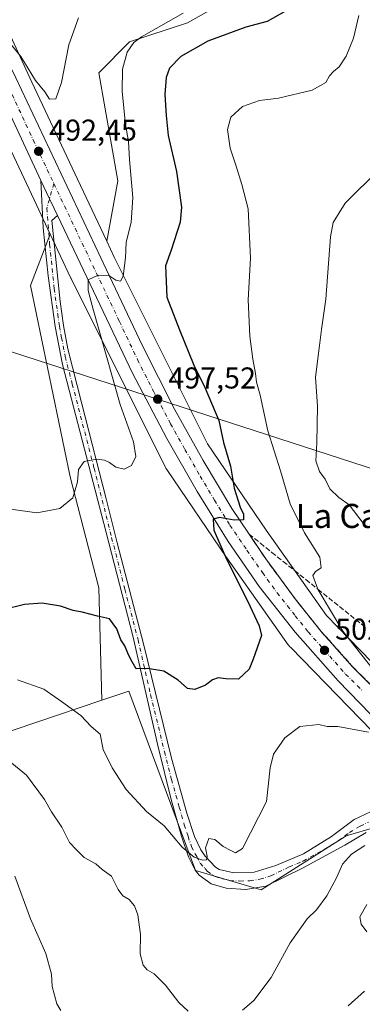
# Model space of a CAD drawing. Units: metres. Extents: x 583682 to 587131, y 4719677 to 4722039.
# Drawn here: x 584221 to 584335, y 4720447 to 4720775 of the extents above; entities that cross this region are included whole.
import ezdxf
from ezdxf.enums import TextEntityAlignment as Align

# ---------------------------------------------------------------- set-up
doc = ezdxf.new("R2010")
doc.units = ezdxf.units.M
doc.header["$MEASUREMENT"] = 0
doc.linetypes.add('DGN Style 3', pattern=[2.307223, 1.648017, -0.659207])
doc.linetypes.add('DGN Style 4', pattern=[2.638475, 1.318413, -0.659207, 0.001648, -0.659207])
for name, color, linetype, lineweight in [('Arbolado forestal CxS', 92, 'Continuous', 0), ('Carretera de calzada única Cxs', 7, 'Continuous', 13), ('Carretera de calzada única eje', 7, 'DGN Style 4', 0), ('Cultivos herbáceos CxS', 92, 'Continuous', 0), ('Curva de nivel maestra', 30, 'Continuous', 30), ('Curva de nivel normal', 30, 'Continuous', 0), ('Núcleo urbano CxS', 7, 'Continuous', 0), ('Pista pavimentada Cxs', 135, 'Continuous', 0), ('Pista pavimentada eje', 135, 'DGN Style 4', 0), ('Punto de cota en terreno', 7, 'Continuous', 0), ('Rótulo de punto de cota en terreno', 7, 'Continuous', 0), ('Talud superficial', 30, 'DGN Style 3', 0), ('Tendido', 6, 'Continuous', 0), ('Texto cartográfico', 7, 'Continuous', 0)]:
    doc.layers.add(name, color=color, linetype=linetype, lineweight=lineweight)
doc.styles.add('Style-Arial', font='txt')

# ---------------------------------------------------------------- blocks, each defined once
blk = doc.blocks.new('*U12')
at = {"layer": 'Cultivos herbáceos CxS', "color": 92, "linetype": 'Continuous', "lineweight": 0}
blk.add_polyline3d([(584297.5117, 4720785.2249, 495.7826), (584276.9975, 4720773.6813, 495.4362), (584257.7656, 4720767.2677, 493.5106), (584247.5083, 4720757.0053, 491.6012), (584253.9192, 4720721.0887, 493.0142), (584250.171, 4720701.0909, 493.9485), (584240.4705, 4720721.6641, 492.5758), (584225.2476, 4720753.9405, 490.3881), (584200.603, 4720807.4579, 487.2752)], dxfattribs=at)
blk = doc.blocks.new('5PATER')
at = {"layer": 'Núcleo urbano CxS', "linetype": 'Continuous', "lineweight": 0}
h = blk.add_hatch(color=51, dxfattribs=at)
edge = h.paths.add_edge_path()
edge.add_ellipse((0, 0), major_axis=(-0.11, -0.111), ratio=0.999422, start_angle=0, end_angle=360)

msp = doc.modelspace()

# ---------------------------------------------------------------- linework, layer by layer
at = {"layer": 'Arbolado forestal CxS', "color": 92, "linetype": 'Continuous', "lineweight": 0}
for points in [[(584137.9915, 4720869.8243, 483.0542), (584142.9973, 4720864.3718, 483.486), (584148.1486, 4720858.7606, 483.6207), (584168.8895, 4720828.9275, 485.5269), (584186.2619, 4720800.3483, 487.1078), (584210.7299, 4720747.215, 489.9639), (584210.7609, 4720747.1485, 489.9696), (584225.9991, 4720714.8395, 491.8396), (584231.4125, 4720703.3583, 492.9545)], [(584186.2619, 4720800.3483, 487.1078), (584210.7299, 4720747.215, 489.9639), (584210.7609, 4720747.1485, 489.9696), (584225.9991, 4720714.8395, 491.8396), (584231.4125, 4720703.3583, 492.9545), (584224.7835, 4720686.3179, 491.6694), (584238.0523, 4720622.8103, 494.5292), (584247.5307, 4720585.8431, 498.2789), (584248.5259, 4720548.4933, 503.3975), (584168.1839, 4720521.4035, 514.3283), (584100.3561, 4720454.3843, 534.8408), (584081.4539, 4720447.5795, 538.5478), (584054.0717, 4720416.2181, 543.7497)], [(584503.9187, 4720423.4116, 507.8937), (584474.2893, 4720449.1013, 509.1712), (584473.9189, 4720449.4036, 509.1943), (584473.8546, 4720449.4527, 509.1955), (584393.2517, 4720510.0175, 507.4459), (584353.4232, 4720545.7045, 506.8881), (584323.2299, 4720576.723, 504.0389), (584303.1853, 4720605.0305, 501.163), (584283.6899, 4720633.7049, 498.5146), (584252.7014, 4720695.7247, 494.3532), (584250.171, 4720701.0909, 493.9485), (584253.9192, 4720721.0887, 493.0142), (584247.5083, 4720757.0053, 491.6012), (584257.7656, 4720767.2677, 493.5106), (584276.9975, 4720773.6813, 495.4362), (584297.5117, 4720785.2249, 495.7826)], [(584297.5117, 4720785.2249, 495.7826), (584276.9975, 4720773.6813, 495.4362), (584257.7656, 4720767.2677, 493.5106), (584247.5083, 4720757.0053, 491.6012), (584253.9192, 4720721.0887, 493.0142), (584250.171, 4720701.0909, 493.9485)], [(584339.6125, 4720506.3209, 508.7135), (584329.7323, 4720503.4421, 507.8896), (584301.5255, 4720485.4833, 506.0497), (584279.7287, 4720491.8975, 505.6351), (584257.5297, 4720551.5291, 502.292), (584248.5259, 4720548.4933, 503.3975), (584247.5307, 4720585.8431, 498.2789), (584238.0523, 4720622.8103, 494.5292), (584224.7835, 4720686.3179, 491.6694), (584231.4125, 4720703.3583, 492.9545), (584238.2681, 4720688.8184, 493.4508), (584238.3293, 4720688.6923, 493.4619), (584238.3386, 4720688.6735, 493.4636), (584238.3433, 4720688.6641, 493.4644), (584238.348, 4720688.6547, 493.4653), (584269.6168, 4720626.0742, 497.1508), (584269.8447, 4720625.6501, 497.1802), (584270.1213, 4720625.2056, 497.2237), (584270.1575, 4720625.1519, 497.2299), (584289.9969, 4720595.9716, 499.5695), (584290.0836, 4720595.8465, 499.5795), (584310.533, 4720566.9672, 501.7013), (584310.7151, 4720566.7203, 501.7214), (584311.0471, 4720566.3155, 501.7612), (584311.3291, 4720566.0101, 501.7976), (584342.1486, 4720534.3486, 505.5087)], [(584231.4125, 4720703.3583, 492.9545), (584224.7835, 4720686.3179, 491.6694), (584238.0523, 4720622.8103, 494.5292), (584247.5307, 4720585.8431, 498.2789), (584248.5259, 4720548.4933, 503.3975)], [(584231.4125, 4720703.3583, 492.9545), (584224.7835, 4720686.3179, 491.6694), (584238.0523, 4720622.8103, 494.5292), (584247.5307, 4720585.8431, 498.2789), (584248.5259, 4720548.4933, 503.3975)], [(584231.4125, 4720703.3583, 492.9545), (584238.2681, 4720688.8184, 493.4508), (584238.3293, 4720688.6923, 493.4619), (584238.3386, 4720688.6735, 493.4636), (584238.3433, 4720688.6641, 493.4644), (584238.348, 4720688.6547, 493.4653), (584269.6168, 4720626.0742, 497.1508), (584269.8447, 4720625.6501, 497.1802), (584270.1213, 4720625.2056, 497.2237), (584270.1575, 4720625.1519, 497.2299), (584289.9969, 4720595.9716, 499.5695), (584290.0836, 4720595.8465, 499.5795), (584310.533, 4720566.9672, 501.7013), (584310.7151, 4720566.7203, 501.7214), (584311.0471, 4720566.3155, 501.7612), (584311.3291, 4720566.0101, 501.7976), (584342.1486, 4720534.3486, 505.5087), (584342.2241, 4720534.272, 505.519), (584342.5425, 4720533.9708, 505.5543), (584382.8317, 4720497.871, 508.7164), (584382.8955, 4720497.8143, 508.7194), (584383.3001, 4720497.4821, 508.7097), (584383.3647, 4720497.4333, 508.7013), (584464.0197, 4720436.8289, 508.8898)], [(584250.171, 4720701.0909, 493.9485), (584252.7014, 4720695.7247, 494.3532), (584283.6899, 4720633.7049, 498.5146), (584303.1853, 4720605.0305, 501.163), (584323.2299, 4720576.723, 504.0389), (584353.4232, 4720545.7045, 506.8881), (584393.2517, 4720510.0175, 507.4459), (584473.8546, 4720449.4527, 509.1955), (584473.9189, 4720449.4036, 509.1943), (584474.2893, 4720449.1013, 509.1712), (584503.9187, 4720423.4116, 507.8937), (584503.9272, 4720423.4042, 507.893), (584503.9356, 4720423.3966, 507.8922), (584503.9523, 4720423.3813, 507.8905), (584504.3054, 4720423.0535, 507.8549), (584531.0648, 4720396.5721, 505.4956), (584531.0722, 4720396.5648, 505.4954), (584531.0794, 4720396.5573, 505.4952), (584531.0939, 4720396.5423, 505.4948), (584531.4523, 4720396.1603, 505.4829), (584531.7207, 4720395.8378, 505.4691), (584560.8799, 4720358.8392, 503.9721)], [(584054.0717, 4720416.2181, 543.7497), (584081.4539, 4720447.5795, 538.5478), (584100.3561, 4720454.3843, 534.8408), (584168.1839, 4720521.4035, 514.3283), (584248.5259, 4720548.4933, 503.3975), (584257.5297, 4720551.5291, 502.292), (584279.7287, 4720491.8975, 505.6351), (584301.5255, 4720485.4833, 506.0497), (584329.7323, 4720503.4421, 507.8896), (584339.6125, 4720506.3209, 508.7135), (584367.5519, 4720495.0701, 510.6657), (584420.1699, 4720447.4065, 515.5505)], [(584467.9611, 4720415.5107, 510.6479), (584420.1699, 4720447.4065, 515.5505), (584367.5519, 4720495.0701, 510.6657), (584339.6125, 4720506.3209, 508.7135), (584329.7323, 4720503.4421, 507.8896), (584301.5255, 4720485.4833, 506.0497), (584279.7287, 4720491.8975, 505.6351), (584257.5297, 4720551.5291, 502.292), (584248.5259, 4720548.4933, 503.3975)], [(584467.9611, 4720415.5107, 510.6479), (584420.1699, 4720447.4065, 515.5505), (584367.5519, 4720495.0701, 510.6657), (584339.6125, 4720506.3209, 508.7135), (584329.7323, 4720503.4421, 507.8896), (584301.5255, 4720485.4833, 506.0497), (584279.7287, 4720491.8975, 505.6351), (584257.5297, 4720551.5291, 502.292), (584248.5259, 4720548.4933, 503.3975)], [(584248.5259, 4720548.4933, 503.3975), (584168.1839, 4720521.4035, 514.3283), (584100.3561, 4720454.3843, 534.8408), (584081.4539, 4720447.5795, 538.5478), (584054.0717, 4720416.2181, 543.7497), (584050.2253, 4720389.2799, 547.0831), (584112.1383, 4720360.6369, 547.5768), (584225.8759, 4720303.3331, 530.2993), (584204.7483, 4720261.8315, 539.9925), (584201.3491, 4720244.5963, 544.6486), (584212.9639, 4720237.2503, 545.397), (584234.3449, 4720246.6549, 541.567), (584268.1861, 4720277.6765, 537.1486), (584295.1115, 4720305.8971, 530.6658), (584318.1903, 4720313.5937, 527.7336), (584338.7047, 4720343.0965, 528.7917), (584374.6051, 4720354.6413, 525.9376), (584416.7151, 4720332.1281, 516.5359)]]:
    msp.add_polyline3d(points, dxfattribs=at)
at = {"layer": 'Carretera de calzada única Cxs', "color": 7, "linetype": 'Continuous', "lineweight": 13}
for points in [[(584199.4201, 4720797.0101, 488.7002), (584219.9101, 4720755.3201, 492.7148), (584250.0701, 4720691.5701, 494.8597), (584262.0501, 4720666.2401, 496.9395), (584272.6701, 4720645.2501, 497.6834), (584282.2301, 4720628.1801, 498.9872), (584291.7601, 4720612.1901, 499.8133), (584303.0501, 4720595.5101, 502.0674), (584312.8201, 4720582.1601, 501.9154), (584321.4201, 4720571.4101, 502.8194), (584332.0501, 4720559.5201, 503.4992), (584343.3701, 4720548.2501, 504.1706), (584357.2801, 4720535.0101, 504.9402), (584372.9201, 4720521.2401, 505.4397), (584384.1201, 4720512.0801, 505.8528), (584398.8001, 4720500.8301, 506.5382), (584438.4401, 4720471.4001, 506.9394), (584468.5501, 4720448.2601, 507.0942), (584482.7601, 4720436.8801, 506.7143)], [(584199.4201, 4720797.0101, 488.7002), (584219.9101, 4720755.3201, 492.7148), (584250.0701, 4720691.5701, 494.8597), (584262.0501, 4720666.2401, 496.9395), (584272.6701, 4720645.2501, 497.6834), (584282.2301, 4720628.1801, 498.9872), (584291.7601, 4720612.1901, 499.8133), (584303.0501, 4720595.5101, 502.0674), (584312.8201, 4720582.1601, 501.9154), (584321.4201, 4720571.4101, 502.8194), (584332.0501, 4720559.5201, 503.4992), (584343.3701, 4720548.2501, 504.1706), (584357.2801, 4720535.0101, 504.9402), (584372.9201, 4720521.2401, 505.4397), (584384.1201, 4720512.0801, 505.8528), (584398.8001, 4720500.8301, 506.5382), (584438.4401, 4720471.4001, 506.9394), (584468.5501, 4720448.2601, 507.0942), (584482.7601, 4720436.8801, 506.7143)], [(584459.1201, 4720446.7301, 507.0848), (584428.7301, 4720469.8001, 507.4089), (584382.0701, 4720505.0501, 506.2128), (584360.3501, 4720522.9301, 505.7486), (584341.5701, 4720540.0801, 505.2086), (584327.1701, 4720554.9301, 503.4866), (584312.8501, 4720571.0801, 503.5466), (584300.8201, 4720586.3401, 501.3502), (584290.5301, 4720601.2301, 500.3859), (584280.2301, 4720617.8401, 499.4025), (584270.1701, 4720635.5201, 498.214), (584258.7301, 4720657.2601, 497.6386), (584233.7701, 4720709.5901, 493.8169), (584231.5501, 4720714.2101, 495.1807), (584231.1375, 4720715.0935, 495.5417), (584228.3101, 4720721.1901, 494.8444), (584217.4801, 4720744.3601, 491.3721), (584196.5701, 4720788.9701, 488.7239)], [(584228.3101, 4720721.1901, 494.8444), (584217.4801, 4720744.3601, 491.3721), (584196.5701, 4720788.9701, 488.7239)], [(584228.3101, 4720721.1901, 494.8444), (584231.1375, 4720715.0935, 495.5417), (584231.5501, 4720714.2101, 495.1807), (584233.7701, 4720709.5901, 493.8169)], [(584548.2801, 4720356.8301, 503.2871), (584541.7101, 4720365.8901, 503.9232), (584525.6201, 4720385.2201, 504.9888), (584510.3501, 4720401.8801, 505.651), (584495.0101, 4720416.7301, 506.2857), (584478.8201, 4720430.8501, 506.6751), (584459.1201, 4720446.7301, 507.0848), (584428.7301, 4720469.8001, 507.4089), (584382.0701, 4720505.0501, 506.2128), (584360.3501, 4720522.9301, 505.7486), (584341.5701, 4720540.0801, 505.2086), (584327.1701, 4720554.9301, 503.4866), (584312.8501, 4720571.0801, 503.5466), (584300.8201, 4720586.3401, 501.3502), (584290.5301, 4720601.2301, 500.3859), (584280.2301, 4720617.8401, 499.4025), (584270.1701, 4720635.5201, 498.214), (584258.7301, 4720657.2601, 497.6386), (584233.7701, 4720709.5901, 493.8169)]]:
    msp.add_polyline3d(points, dxfattribs=at)
at = {"layer": 'Carretera de calzada única eje', "color": 7, "linetype": 'DGN Style 4', "lineweight": 0}
for points in [[(584198.0001, 4720792.9901, 488.6898), (584208.2301, 4720772.1401, 489.975), (584218.6901, 4720749.8401, 491.3754), (584225.7301, 4720734.7601, 492.2516), (584232.6131, 4720720.2153, 493.2699)], [(584232.6131, 4720720.2153, 493.2699), (584240.8201, 4720702.8901, 494.1216), (584254.3901, 4720674.4201, 496.3275), (584260.3901, 4720661.7501, 496.7414), (584265.6901, 4720651.2601, 497.3229), (584271.4201, 4720640.3901, 498.0015), (584276.1901, 4720631.8501, 498.7072), (584281.2301, 4720623.0101, 499.0842), (584286.0001, 4720615.0101, 499.6284), (584291.1401, 4720606.7101, 500.1356), (584296.8001, 4720598.3601, 500.7028), (584301.9401, 4720590.9301, 501.2531), (584306.8201, 4720584.2501, 501.6353), (584312.8301, 4720576.6101, 502.3822), (584317.1401, 4720571.2401, 502.6021), (584324.3001, 4720563.1701, 503.0409), (584329.6001, 4720557.2301, 503.3565), (584335.2801, 4720551.5901, 503.8655)]]:
    msp.add_polyline3d(points, dxfattribs=at)
at = {"layer": 'Cultivos herbáceos CxS', "color": 92, "linetype": 'Continuous', "lineweight": 0}
for points in [[(584200.603, 4720807.4579, 487.2752), (584225.2476, 4720753.9405, 490.3881), (584240.4705, 4720721.6641, 492.5758), (584250.171, 4720701.0909, 493.9485)], [(584297.5117, 4720785.2249, 495.7826), (584276.9975, 4720773.6813, 495.4362), (584257.7656, 4720767.2677, 493.5106), (584247.5083, 4720757.0053, 491.6012), (584253.9192, 4720721.0887, 493.0142), (584250.171, 4720701.0909, 493.9485)]]:
    msp.add_polyline3d(points, dxfattribs=at)
at = {"layer": 'Curva de nivel maestra', "color": 30, "linetype": 'Continuous', "lineweight": 30, "elevation": 500, "flags": 128}
msp.add_lwpolyline([(584309.59, 4720777.4601), (584303.53, 4720774.0401), (584296.45, 4720772.1801), (584283.77, 4720767.5001), (584274.78, 4720762.4001), (584271.02, 4720758.5201), (584269.92, 4720755.5201), (584269.54, 4720749.8601), (584269.96, 4720742.8601), (584270.62, 4720736.1901), (584273.38, 4720724.1801), (584275.01, 4720712.3601), (584274.56, 4720707.3601), (584271.62, 4720698.0401), (584269.75, 4720692.8501), (584270.17, 4720682.5101), (584274.37, 4720671.6001), (584279.18, 4720659.8501), (584282.9, 4720652.2601), (584287.44, 4720641.5101), (584288.99, 4720634.1801), (584291.38, 4720626.3101), (584292.57, 4720618.9401), (584294.55, 4720612.6701), (584295.68, 4720610.3801), (584295.67, 4720608.4701), (584292.51, 4720608.4101), (584287.65, 4720609.2801), (584285.56, 4720608.6801), (584285.83, 4720604.9901), (584290.06, 4720595.1701), (584296.99, 4720581.5101), (584300.88, 4720573.2001), (584301.67, 4720570.0101), (584298.83, 4720562.1701), (584297.49, 4720558.8101), (584293.97, 4720555.4701), (584289.73, 4720555.6601), (584287.27, 4720555.9201), (584285.35, 4720555.2401), (584282.98, 4720553.4701), (584279.43, 4720552.0801), (584277, 4720552.4601), (584273.97, 4720555.1701), (584269.2, 4720558.2001), (584263.71, 4720559.0701), (584259.94, 4720558.9301), (584258.61, 4720561.2501), (584257.4, 4720563.5701), (584256.15, 4720566.5501), (584254.86, 4720568.6401), (584253.51, 4720572.1901), (584251.1, 4720575.5501), (584247.05, 4720576.4001), (584242.03, 4720577.7401), (584238.99, 4720578.3701), (584234.85, 4720579.7401), (584228.67, 4720580.8001), (584222.87, 4720580.3001), (584215.66, 4720578.5901)], dxfattribs=at)
at = {"layer": 'Curva de nivel normal', "color": 30, "linetype": 'Continuous', "lineweight": 0, "flags": 128}
for points, elevation in [([(584218.28, 4720611.9901), (584226.96, 4720610.8401), (584234.58, 4720612.2401), (584238.91, 4720615.7601), (584240.48, 4720621.1201), (584240.83, 4720625.1701), (584242.7, 4720627.8001), (584246.86, 4720628.5801), (584249.43, 4720628.3201), (584251.08, 4720627.5501), (584253.18, 4720625.9801), (584256.02, 4720625.2901), (584258.45, 4720626.4701), (584259.9, 4720629.5001), (584259.03, 4720634.3401), (584254.67, 4720646.8401), (584245.52, 4720678.8301), (584244.03, 4720684.6601), (584244.04, 4720688.1801), (584247.34, 4720689.8101), (584250.91, 4720689.6501), (584253.25, 4720688.1601), (584254.7, 4720687.7401), (584255.64, 4720689.4201), (584256.41, 4720695.5101), (584256.6, 4720700.7001), (584258.25, 4720707.2601), (584258.83, 4720715.6301), (584257.74, 4720728.1601), (584257.38, 4720734.1801), (584256.4, 4720739.8601), (584255.26, 4720750.8601), (584255.44, 4720758.1901), (584256.94, 4720763.8801), (584259.2, 4720767.1001), (584261.71, 4720768.9301), (584275.59, 4720776.8801)], 495), ([(584240.79, 4720775.3001), (584237.61, 4720766.2801), (584235.15, 4720753.8001), (584233.23, 4720748.3701), (584231.18, 4720748.2401), (584229.6, 4720750.7401), (584226.53, 4720754.5201), (584221.59, 4720762.4401), (584214.59, 4720770.9101)], 490), ([(584338.8, 4720558.7201), (584328.69, 4720571.4201), (584320.48, 4720585.1601), (584320.3916, 4720585.391), (584318.65, 4720589.9401), (584319.64, 4720591.2801), (584321.52, 4720592.5001), (584321.06, 4720596.0401), (584315.92, 4720604.2001), (584311.16, 4720613.7301), (584307.94, 4720624.7101), (584303.74, 4720638.0201), (584301.16, 4720649.8801), (584300.02, 4720654.2001), (584299.68, 4720657.0701), (584298.72, 4720661.8401), (584297.77, 4720669.5601), (584297.24, 4720681.5301), (584297.97, 4720695.4201), (584297.15, 4720711.7701), (584295.07, 4720719.8601), (584293.24, 4720726.0401), (584291.22, 4720732.0201), (584290.33, 4720738.2001), (584291.48, 4720742.2901), (584295.29, 4720745.8401), (584300.92, 4720747.7801), (584307.24, 4720748.6001), (584318.48, 4720751.2101), (584323.05, 4720753.8501), (584324.28, 4720756.0101), (584325.53, 4720757.4201), (584327.46, 4720759.0201), (584329.82, 4720762.6001), (584332.19, 4720768.5201), (584333.98, 4720776.0201)], 505), ([(584340.76, 4720724.8801), (584329.43, 4720713.6701), (584325.46, 4720707.2301), (584324.57, 4720702.5501), (584322.98, 4720681.8501), (584321.6, 4720671.7301), (584320.53, 4720663.7101), (584319.55, 4720655.9201), (584320.22, 4720646.2901), (584320.01, 4720634.0201), (584319.66, 4720628.0801), (584320.97, 4720624.4801), (584322.79, 4720621.9301), (584324.35, 4720618.7801), (584327.34, 4720615.9001), (584330.8, 4720613.4001), (584335.39, 4720607.3201)], 510), ([(584220.49, 4720555.2801), (584229.3, 4720552.1901), (584235.19, 4720548.0501), (584241.52, 4720543.4201), (584245.05, 4720539.8401), (584247.97, 4720537.2601), (584248.99, 4720532.1701), (584252.01, 4720526.0201), (584256.69, 4720518.8101), (584263.4, 4720511.5101), (584269.27, 4720506.7201), (584275.28, 4720499.7301), (584279.23, 4720496.3401), (584282.08, 4720495.3801), (584283.31, 4720495.4601), (584283.6, 4720496.5801), (584283, 4720499.4101), (584284.08, 4720502.5701), (584286.1, 4720502.2101), (584288.84, 4720499.9601), (584291.44, 4720498.5501), (584293.04, 4720497.8401), (584295.29, 4720499.2001), (584303.3, 4720514.8701), (584304.5, 4720526.1001), (584305.62, 4720530.6101), (584309.37, 4720535.9701), (584314.33, 4720539.8101), (584320.72, 4720540.4001), (584323.46, 4720539.8401), (584327.06, 4720539.8001), (584337.21, 4720537.9001)], 505), ([(584277.25, 4720445.2001), (584274.16, 4720448.0701), (584269.74, 4720453.8001), (584265.96, 4720457.6201), (584263.58, 4720458.8701), (584262.24, 4720460.5101), (584261.29, 4720464.2501), (584261.37, 4720470.6301), (584260.56, 4720477.2101), (584259.44, 4720480.2201), (584257.64, 4720482.2501), (584255.55, 4720483.4601), (584253.94, 4720485.5901), (584251.72, 4720490.0301), (584248.7, 4720492.2601), (584246.59, 4720494.1601), (584242.69, 4720496.2901), (584240.1, 4720498.7501), (584237.8, 4720501.2401), (584235.21, 4720506.3201), (584231.79, 4720511.3801), (584229.44, 4720515.5001), (584223.46, 4720523.6501), (584214.98, 4720530.6001)], 510), ([(584335.99, 4720500.2901), (584331.58, 4720497.3201), (584328.51, 4720494.0201), (584326.72, 4720489.6601), (584323.4, 4720483.5101), (584319.88, 4720478.8101), (584316.76, 4720475.8801), (584311.18, 4720467.9001), (584304.87, 4720456.3201), (584299.06, 4720448.7701), (584295.29, 4720445.4601)], 510), ([(584219.6, 4720490.0201), (584224.87, 4720475.8201), (584229.89, 4720464.3301), (584231.76, 4720457.4901), (584232.07, 4720453.3401), (584233.56, 4720447.6201), (584234.93, 4720445.3801)], 515), ([(584336.65, 4720471.5101), (584334.75, 4720474.0801), (584334.32, 4720476.4901), (584336.67, 4720480.5801)], 515), ([(584330.45, 4720446.9201), (584335.88, 4720451.8501)], 515)]:
    msp.add_lwpolyline(points, dxfattribs=dict(at, elevation=elevation))
at = {"layer": 'Núcleo urbano CxS', "color": 7, "linetype": 'Continuous', "lineweight": 0}
for points in [[(584137.9915, 4720869.8243, 483.0542), (584142.9973, 4720864.3718, 483.486), (584148.1486, 4720858.7606, 483.6207), (584168.8895, 4720828.9275, 485.5269), (584186.2619, 4720800.3483, 487.1078), (584210.7299, 4720747.215, 489.9639), (584210.7609, 4720747.1485, 489.9696), (584225.9991, 4720714.8395, 491.8396), (584231.4125, 4720703.3583, 492.9545)], [(584200.603, 4720807.4579, 487.2752), (584225.2476, 4720753.9405, 490.3881), (584240.4705, 4720721.6641, 492.5758), (584250.171, 4720701.0909, 493.9485), (584252.7014, 4720695.7247, 494.3532), (584283.6899, 4720633.7049, 498.5146), (584303.1853, 4720605.0305, 501.163), (584323.2299, 4720576.723, 504.0389), (584353.4232, 4720545.7045, 506.8881), (584393.2517, 4720510.0175, 507.4459), (584473.8546, 4720449.4527, 509.1955), (584473.9189, 4720449.4036, 509.1943), (584474.2893, 4720449.1013, 509.1712), (584503.9187, 4720423.4116, 507.8937)], [(584200.603, 4720807.4579, 487.2752), (584225.2476, 4720753.9405, 490.3881), (584240.4705, 4720721.6641, 492.5758), (584250.171, 4720701.0909, 493.9485)], [(584342.1486, 4720534.3486, 505.5087), (584311.3291, 4720566.0101, 501.7976), (584311.0471, 4720566.3155, 501.7612), (584310.7151, 4720566.7203, 501.7214), (584310.533, 4720566.9672, 501.7013), (584290.0836, 4720595.8465, 499.5795), (584289.9969, 4720595.9716, 499.5695), (584270.1575, 4720625.1519, 497.2299), (584270.1213, 4720625.2056, 497.2237), (584269.8447, 4720625.6501, 497.1802), (584269.6168, 4720626.0742, 497.1508), (584238.348, 4720688.6547, 493.4653), (584238.3433, 4720688.6641, 493.4644), (584238.3386, 4720688.6735, 493.4636), (584238.3293, 4720688.6923, 493.4619), (584238.2681, 4720688.8184, 493.4508), (584231.4125, 4720703.3583, 492.9545), (584225.9991, 4720714.8395, 491.8396), (584210.7609, 4720747.1485, 489.9696)], [(584231.4125, 4720703.3583, 492.9545), (584238.2681, 4720688.8184, 493.4508), (584238.3293, 4720688.6923, 493.4619), (584238.3386, 4720688.6735, 493.4636), (584238.3433, 4720688.6641, 493.4644), (584238.348, 4720688.6547, 493.4653), (584269.6168, 4720626.0742, 497.1508), (584269.8447, 4720625.6501, 497.1802), (584270.1213, 4720625.2056, 497.2237), (584270.1575, 4720625.1519, 497.2299), (584289.9969, 4720595.9716, 499.5695), (584290.0836, 4720595.8465, 499.5795), (584310.533, 4720566.9672, 501.7013), (584310.7151, 4720566.7203, 501.7214), (584311.0471, 4720566.3155, 501.7612), (584311.3291, 4720566.0101, 501.7976), (584342.1486, 4720534.3486, 505.5087), (584342.2241, 4720534.272, 505.519), (584342.5425, 4720533.9708, 505.5543), (584382.8317, 4720497.871, 508.7164), (584382.8955, 4720497.8143, 508.7194), (584383.3001, 4720497.4821, 508.7097), (584383.3647, 4720497.4333, 508.7013), (584464.0197, 4720436.8289, 508.8898)], [(584250.171, 4720701.0909, 493.9485), (584252.7014, 4720695.7247, 494.3532), (584283.6899, 4720633.7049, 498.5146), (584303.1853, 4720605.0305, 501.163), (584323.2299, 4720576.723, 504.0389), (584353.4232, 4720545.7045, 506.8881), (584393.2517, 4720510.0175, 507.4459), (584473.8546, 4720449.4527, 509.1955), (584473.9189, 4720449.4036, 509.1943), (584474.2893, 4720449.1013, 509.1712), (584503.9187, 4720423.4116, 507.8937), (584503.9272, 4720423.4042, 507.893), (584503.9356, 4720423.3966, 507.8922), (584503.9523, 4720423.3813, 507.8905), (584504.3054, 4720423.0535, 507.8549), (584531.0648, 4720396.5721, 505.4956), (584531.0722, 4720396.5648, 505.4954), (584531.0794, 4720396.5573, 505.4952), (584531.0939, 4720396.5423, 505.4948), (584531.4523, 4720396.1603, 505.4829), (584531.7207, 4720395.8378, 505.4691), (584560.8799, 4720358.8392, 503.9721)]]:
    msp.add_polyline3d(points, dxfattribs=at)
at = {"layer": 'Pista pavimentada Cxs', "color": 135, "linetype": 'Continuous', "lineweight": 0}
for points in [[(584336.4501, 4720504.5401, 515.2114), (584329.3801, 4720500.3501, 514.161), (584315.3101, 4720492.6701, 514.8147), (584303.0501, 4720486.7201, 511.7548), (584296.4101, 4720485.6501, 508.9263), (584289.8801, 4720486.1101, 513.7688), (584284.9201, 4720487.4501, 518.8034), (584280.8801, 4720490.3701, 517.2371), (584279.6001, 4720492.0701, 517.3747), (584277.3601, 4720496.5001, 518.3088), (584275.0301, 4720503.3401, 515.7182), (584271.7201, 4720515.0801, 515.1897), (584267.1301, 4720533.4501, 513.7142), (584258.8101, 4720569.9701, 500.3445), (584250.0301, 4720604.2301, 496.6791), (584235.5101, 4720660.1401, 493.1438), (584233.0801, 4720672.6901, 493.1644), (584230.7201, 4720689.5601, 493.0045), (584229.0501, 4720705.5301, 493.4678), (584228.3101, 4720721.1901, 494.8444), (584231.1375, 4720715.0935, 495.5417), (584231.5501, 4720714.2101, 495.1807), (584233.7701, 4720709.5901, 493.8169), (584231.9601, 4720708.0001, 493.6787), (584234.6901, 4720680.9901, 493.2325), (584235.8201, 4720673.0001, 493.1121), (584237.2601, 4720665.2801, 493.0255), (584241.9501, 4720646.9801, 493.9263), (584250.0301, 4720615.4001, 496.5727), (584253.5901, 4720600.8401, 496.9078), (584262.3801, 4720567.2601, 499.8572), (584271.6701, 4720529.3001, 507.0282), (584276.8601, 4720510.9601, 510.0877), (584279.3701, 4720503.2201, 511.5539), (584281.5101, 4720498.7501, 511.1532), (584282.8501, 4720496.6601, 510.8137), (584286.3001, 4720493.0401, 509.1012), (584287.5401, 4720492.3101, 507.975), (584292.3801, 4720491.1701, 506.9831), (584299.1501, 4720491.3301, 506.41), (584306.4301, 4720493.5501, 506.4948), (584315.6001, 4720497.4901, 509.7173), (584324.9501, 4720503.2001, 508.9947), (584332.4501, 4720508.8601, 509.1079), (584338.0701, 4720511.5001, 509.616)], [(584336.4501, 4720504.5401, 515.2114), (584329.3801, 4720500.3501, 514.161), (584315.3101, 4720492.6701, 514.8147), (584303.0501, 4720486.7201, 511.7548), (584296.4101, 4720485.6501, 508.9263), (584289.8801, 4720486.1101, 513.7688), (584284.9201, 4720487.4501, 518.8034), (584280.8801, 4720490.3701, 517.2371), (584279.6001, 4720492.0701, 517.3747), (584277.3601, 4720496.5001, 518.3088), (584275.0301, 4720503.3401, 515.7182), (584271.7201, 4720515.0801, 515.1897), (584267.1301, 4720533.4501, 513.7142), (584258.8101, 4720569.9701, 500.3445), (584250.0301, 4720604.2301, 496.6791), (584235.5101, 4720660.1401, 493.1438), (584233.0801, 4720672.6901, 493.1644), (584230.7201, 4720689.5601, 493.0045), (584229.0501, 4720705.5301, 493.4678), (584228.3101, 4720721.1901, 494.8444)], [(584228.3101, 4720721.1901, 494.8444), (584231.1375, 4720715.0935, 495.5417), (584231.5501, 4720714.2101, 495.1807), (584233.7701, 4720709.5901, 493.8169)], [(584233.7701, 4720709.5901, 493.8169), (584231.9601, 4720708.0001, 493.6787), (584234.6901, 4720680.9901, 493.2325), (584235.8201, 4720673.0001, 493.1121), (584237.2601, 4720665.2801, 493.0255), (584241.9501, 4720646.9801, 493.9263), (584250.0301, 4720615.4001, 496.5727), (584253.5901, 4720600.8401, 496.9078), (584262.3801, 4720567.2601, 499.8572), (584271.6701, 4720529.3001, 507.0282), (584276.8601, 4720510.9601, 510.0877), (584279.3701, 4720503.2201, 511.5539), (584281.5101, 4720498.7501, 511.1532), (584282.8501, 4720496.6601, 510.8137), (584286.3001, 4720493.0401, 509.1012), (584287.5401, 4720492.3101, 507.975), (584292.3801, 4720491.1701, 506.9831), (584299.1501, 4720491.3301, 506.41), (584306.4301, 4720493.5501, 506.4948), (584315.6001, 4720497.4901, 509.7173), (584324.9501, 4720503.2001, 508.9947), (584332.4501, 4720508.8601, 509.1079), (584338.0701, 4720511.5001, 509.616)]]:
    msp.add_polyline3d(points, dxfattribs=at)
at = {"layer": 'Pista pavimentada eje', "color": 135, "linetype": 'DGN Style 4', "lineweight": 0}
msp.add_polyline3d([(584232.6131, 4720720.2153, 493.2699), (584230.2561, 4720712.0337, 496.5105), (584231.1875, 4720700.0125, 493.4092), (584232.0225, 4720692.0275, 493.2787), (584232.7051, 4720685.2751, 493.0233), (584233.8851, 4720676.8401, 492.9398), (584234.4501, 4720672.8451, 493.1338), (584235.1701, 4720668.9851, 493.0137), (584236.3851, 4720662.7101, 493.0359), (584238.7301, 4720653.5601, 493.5664), (584245.9901, 4720625.6051, 495.246), (584250.0301, 4720609.8151, 496.7157), (584251.8101, 4720602.5351, 496.8083), (584256.2001, 4720585.4051, 498.2604), (584260.5951, 4720568.6151, 500.2964), (584264.7551, 4720550.3551, 505.15), (584269.4001, 4720531.3751, 510.5453), (584271.6951, 4720522.1901, 513.3131), (584274.2901, 4720513.0201, 512.3576), (584275.9451, 4720507.1501, 514.6425), (584277.2001, 4720503.2801, 514.1998), (584278.3651, 4720499.8601, 514.9231), (584279.4351, 4720497.6251, 514.9705), (584280.1051, 4720496.5801, 514.5653), (584281.2251, 4720494.3651, 514.4667), (584282.9501, 4720492.5551, 513.7689), (584283.5901, 4720491.7051, 514.0406), (584285.6101, 4720490.2451, 513.8226), (584286.2301, 4720489.8801, 513.7472), (584288.7101, 4720489.2101, 512.0318), (584291.1301, 4720488.6401, 509.203), (584294.3951, 4720488.4101, 506.8312), (584297.7801, 4720488.4901, 506.4354), (584301.1001, 4720489.0251, 508.1268), (584304.7401, 4720490.1351, 508.2923), (584310.8701, 4720493.1101, 508.1673), (584315.4551, 4720495.0801, 512.3566), (584322.4901, 4720498.9201, 511.4144), (584327.1651, 4720501.7751, 510.8247), (584330.9151, 4720504.6051, 510.9691), (584334.4501, 4720506.7001, 510.5291), (584337.2601, 4720508.0201, 510.1278)], dxfattribs=at)
at = {"layer": 'Talud superficial', "color": 30, "linetype": 'DGN Style 3', "lineweight": 0}
for points in [[(584337.71, 4720553.8901, 503.8507), (584334.88, 4720556.7001, 503.7452), (584332.05, 4720559.5201, 503.4992), (584329.39, 4720562.4901, 503.31), (584324.08, 4720568.4401, 503.0551), (584321.42, 4720571.4101, 502.8194), (584318.55, 4720574.9901, 502.7039), (584315.69, 4720578.5801, 502.4631), (584312.82, 4720582.1601, 501.9154), (584310.38, 4720585.5001, 501.9595), (584307.93, 4720588.8301, 501.663), (584303.05, 4720595.5101, 502.0673), (584300.27, 4720599.6101, 501.433), (584297.5, 4720603.7101, 500.485), (584301.28, 4720600.6901, 501.7269), (584305.06, 4720597.6601, 504.5248), (584308.84, 4720594.6401, 504.2292), (584312.62, 4720591.6101, 503.9248), (584316.4, 4720588.5901, 505.8893), (584320.18, 4720585.5601, 505.492), (584320.3916, 4720585.391, 505.4899), (584335.31, 4720573.4701, 509.5895)], [(584297.5, 4720603.7101, 500.2855), (584300.27, 4720599.6101, 500.6246), (584303.05, 4720595.5101, 500.9005), (584307.93, 4720588.8301, 501.2768), (584310.38, 4720585.5001, 501.5518), (584312.82, 4720582.1601, 501.7011), (584315.69, 4720578.5801, 502.1396), (584318.55, 4720574.9901, 502.407), (584321.42, 4720571.4101, 502.4746), (584324.08, 4720568.4401, 502.8154), (584329.39, 4720562.4901, 503.1432), (584332.05, 4720559.5201, 503.3114), (584334.88, 4720556.7001, 503.5611), (584337.71, 4720553.8901, 503.7042)], [(584297.5, 4720603.7101, 500.2855), (584301.28, 4720600.6901, 500.6443), (584305.06, 4720597.6601, 501.232), (584308.84, 4720594.6401, 501.7494), (584312.62, 4720591.6101, 502.4267), (584316.4, 4720588.5901, 503.3366), (584320.18, 4720585.5601, 504.4528), (584320.3916, 4720585.391, 504.5182), (584335.31, 4720573.4701, 507.3625)]]:
    msp.add_polyline3d(points, dxfattribs=at)
at = {"layer": 'Tendido', "color": 6, "linetype": 'Continuous', "lineweight": 0}
msp.add_polyline3d([(584899.2551, 4720124.8826, 503.9416), (584732.1272, 4720289.2961, 504.0677), (584508.071, 4720514.2408, 527.094), (584420.52, 4720598.81, 530.4403), (583976.36, 4720742.75, 524.573), (583696.329, 4720835.1107, 503.9536)], dxfattribs=at)

# ---------------------------------------------------------------- block references
at = {"layer": 'Cultivos herbáceos CxS', "color": 92, "linetype": 'Continuous', "lineweight": 0}
msp.add_blockref('*U12', (0, 0), dxfattribs=at)
at = {"layer": 'Punto de cota en terreno', "color": 7, "linetype": 'Continuous', "lineweight": 0, "xscale": 10, "yscale": 10, "zscale": 10}
for p in [(584227.53, 4720730.95, 492.45), (584267.11, 4720648.58, 497.52), (584322.58, 4720565.11, 502.88)]:
    msp.add_blockref('5PATER', p, dxfattribs=at)

# ---------------------------------------------------------------- texts
at = {"layer": 'Rótulo de punto de cota en terreno', "color": 7, "linetype": 'Continuous', "lineweight": 0, "style": 'Style-Arial'}
for s, p in [('492,45', (584231.0578, 4720734.4778)), ('497,52', (584270.6378, 4720652.1078)), ('502,88', (584326.1078, 4720568.6378))]:
    msp.add_text(s, height=7, dxfattribs=at).set_placement(p)
at = {"layer": 'Texto cartográfico', "color": 7, "linetype": 'Continuous', "lineweight": 0, "style": 'Style-Arial'}
msp.add_text('La Cadena', height=8, dxfattribs=at).set_placement((584339.6627, 4720609.7701), align=Align.MIDDLE_CENTER)

doc.saveas('drawing.dxf')
